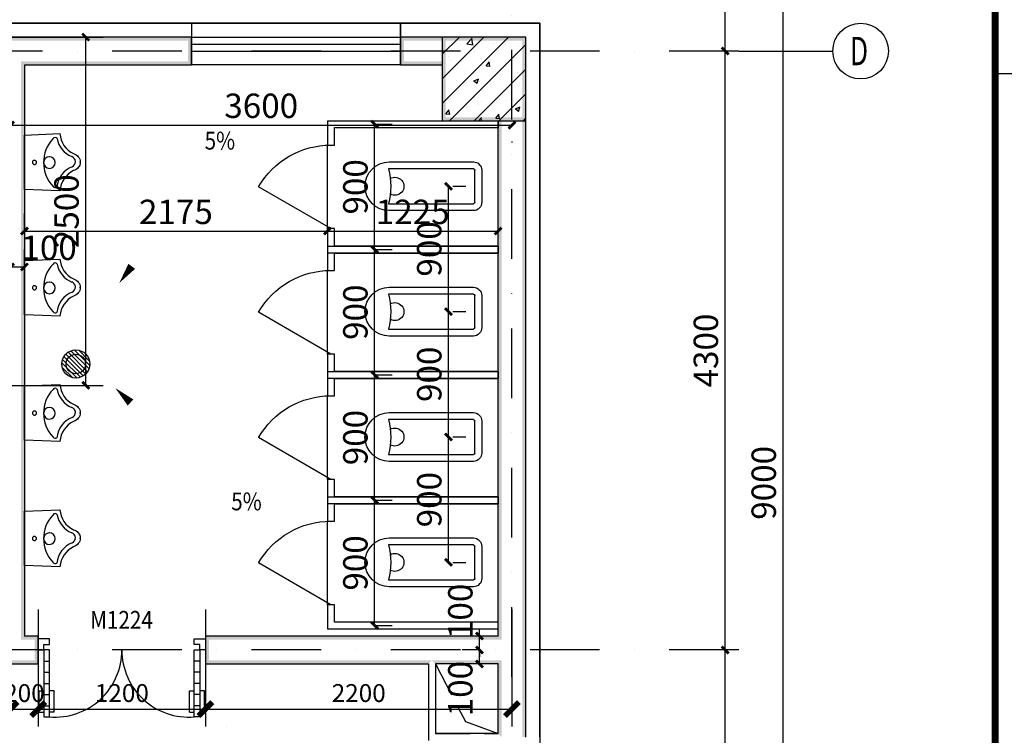
# Model space of a CAD drawing. Extents: x 6 to 7269309, y -5185261 to 7288.
# Drawn here: x 3135972 to 3143040, y -2625800 to -2620662 of the extents above; entities that cross this region are included whole.
import ezdxf
from ezdxf.enums import TextEntityAlignment as Align

# ---------------------------------------------------------------- set-up
doc = ezdxf.new("R2010")
doc.units = 0
doc.header["$LTSCALE"] = 1000
doc.linetypes.add('DASH', pattern=[0.35, 0.25, -0.1])
doc.linetypes.add('DASHDOT', pattern=[1, 0.5, -0.25, 0, -0.25])
for name, color, linetype in [('A-卫生间隔断', 6, 'Continuous'), ('A-坡度标注', 241, 'Continuous'), ('A-墙', 9, 'Continuous'), ('A-墙柱实体填充', 252, 'Continuous'), ('A-外墙保温', 6, 'Continuous'), ('A-尺寸标注', 63, 'Continuous'), ('A-文字', 3, 'Continuous'), ('A-柱', 9, 'Continuous'), ('A-轴圈文字', 7, 'Continuous'), ('A-轴网', 1, 'DASHDOT'), ('A-轴网轴圈', 3, 'Continuous'), ('A-门窗', 4, 'Continuous'), ('A-门窗编号', 7, 'Continuous'), ('AXIS_TEXT', 7, 'Continuous'), ('PUB_WALL', 9, 'Continuous'), ('TEXT', 7, 'Continuous'), ('TK', 7, 'Continuous'), ('图签', 7, 'Continuous'), ('洁具', 253, 'Continuous')]:
    doc.layers.add(name, color=color, linetype=linetype)
doc.layers.add('不打印层', color=8, linetype='Continuous', plot=False)
doc.styles.add('-宋体', font='txt', dxfattribs={"width": 0.75})
doc.styles.add('_TCH_DIM_T3', font='times.ttf')
doc.styles.add('COMPLEX', font='COMPLEX')
doc.styles.add('NewRoman', font='times.ttf', dxfattribs={"width": 0.85})
doc.styles.add('宋体', font='txt')
doc.styles.add('黑体_T3', font='simhei.ttf')
doc.dimstyles.new('_TCH_ARCH&&50', dxfattribs={"dimtxt": 175, "dimasz": 50, "dimexe": 125, "dimexo": 150, "dimgap": 50, "dimtad": 1, "dimdec": 0, "dimzin": 0, "dimdsep": 46, "dimtxsty": '黑体_T3', "dimblk": 'ARCHTICK', "dimcen": 0.09, "dimclrt": 7, "dimazin": 2, "dimtfac": 1, "dimtdec": 0, "dimtix": 1, "dimtmove": 2, "dimatfit": 3, "dimfxl": 0, "dimtolj": 1, "dimtzin": 0, "dimarcsym": 0})
doc.dimstyles.new('_TCH_ARCH2&&50', dxfattribs={"dimtxt": 128.019515, "dimasz": 100, "dimexe": 125, "dimexo": 0, "dimgap": 50, "dimtad": 1, "dimdec": 0, "dimzin": 0, "dimdsep": 46, "dimtxsty": '_TCH_DIM_T3', "dimblk": 'ARCHTICK', "dimcen": 0.09, "dimclrt": 7, "dimazin": 2, "dimtfac": 1, "dimtdec": 0, "dimtix": 1, "dimtmove": 2, "dimatfit": 3, "dimfxl": 0, "dimtolj": 1, "dimtzin": 0, "dimarcsym": 0})

# ---------------------------------------------------------------- blocks, each defined once
blk = doc.blocks.new('$plan$00002867')
at = {"layer": '洁具'}
for p, q in [((50, -115), (50, 115)), ((60, 125), (670, 125)), ((670, -125), (60, -125))]:
    blk.add_line(p, q, dxfattribs=at)
blk.add_lwpolyline([(663.8, 175), (60, 175, 0.414214), (0, 115), (0, -115, 0.414214), (60, -175), (663.8, -175, 1)], format="xyb", close=True, dxfattribs=at)
for centre, radius, start, end in [((60, 115), 10, 90, 180), ((1140.4, 0), 486.7, 165.11734, 194.88266), ((623.2, 0), 64.6, 58.69013, 301.30987), ((60, -115), 10, 180, 270)]:
    blk.add_arc(centre, radius, start, end, dxfattribs=at)
blk = doc.blocks.new('2')
for p, q in [((0, 0), (0, -50)), ((1225, 0), (0, 0)), ((1175, -50), (0, -50)), ((1175, -175), (1175, -50)), ((1225, 0), (1225, -175)), ((1225, -175), (1175, -175)), ((1225, -775), (1225, -175)), ((1200, -775), (1719.6, -475)), ((1175, -775), (1225, -775)), ((1175, -900), (1175, -775)), ((1225, -775), (1225, -950)), ((0, -950), (0, -900)), ((0, -900), (1175, -900)), ((0, -950), (1225, -950))]:
    blk.add_line(p, q)
blk.add_arc((1200, -775), 600, 30, 90)
blk.add_blockref('$plan$00002867', (116.9, -470.9))
blk = doc.blocks.new('$plan$00002814')
at = {"layer": '洁具'}
blk.add_line((13.4, -72), (13.4, -71.5), dxfattribs=at)
blk.add_lwpolyline([(-205, -255), (-195, 0), (195, 0), (205, -255, 0.277306), (61.8, -352.8, -0.770916), (-60.7, -352.8, 0.265124)], format="xyb", close=True, dxfattribs=at)
for centre, radius, start, end in [((-1.6, -72), 15, 1.77982, 0), ((-2.7, -387.6), 250.1, 46.64582, 133.35418), ((-2.7, -179.3), 41.7, 1.15512, 0), ((-158.5, -221.9), 22.7, 134.58574, 206.45735), ((161.6, -220.2), 16.2, 297.13892, 62.86108), ((-198.1, -410.3), 179.3, 22.29844, 83.80425), ((200.9, -405.7), 174, 100.56764, 157.70342), ((3.4, -327.3), 38.6, 202.77784, 341.36093)]:
    blk.add_arc(centre, radius, start, end, dxfattribs=at)
blk.add_point((0, -400), dxfattribs=at)
blk = doc.blocks.new('3_建筑施工图A1_0.25_lz')
at = {"layer": 'TK'}
blk.add_line((981.15, 514.28), (1041.15, 514.28), dxfattribs=at)
at = {"layer": 'TK', "const_width": 1}
blk.add_lwpolyline([(981.15, 10.15), (981.15, 584.15)], dxfattribs=at)
blk.add_lwpolyline([(981.15, 10.15), (981.15, 584.15)], dxfattribs=at)
at = {"layer": 'TK', "style": '-宋体', "width": 0.8, "flags": 3}
for tag, p in [('LZCO_NXFZ-W59-H30_T7', (1037.22, 378.82)), ('LZCO_NZLYQZ-W63-H29_T7', (1037.53, 339.04)), ('LZCO_NSJZZ-W75-H39_T7', (1038.29, 301.64)), ('LZCO_NZCSZ-W63-H29_T7', (1035.55, 247.44))]:
    blk.add_attdef(tag, text='', height=3, dxfattribs=at).set_placement(p, align=Align.TOP_RIGHT)
at = {"layer": 'TK', "style": '宋体'}
for tag, p in [('版本编号', (1022.15, 210.11)), ('设计阶段', (1022.15, 200.11)), ('建设单位', (1022.15, 102.65)), ('建设单位1', (1022.15, 98.83)), ('建设单位2', (1022, 95.63)), ('项目名称', (1022.15, 87.65)), ('项目名称1', (1022.15, 83.86)), ('项目名称2', (1022.15, 80.7)), ('子项名称', (1022.15, 72.65)), ('子项名称1', (1022.15, 69)), ('子项名称2', (1022.15, 65.85)), ('图名', (1022.15, 60.69)), ('图名1', (1022.15, 56.89)), ('图名2', (1022.15, 53.65)), ('图名3', (1022.15, 50.32)), ('档案编号', (1022.15, 34.13)), ('图纸编号', (1022.15, 24.13)), ('日期', (1022.15, 14.13))]:
    blk.add_attdef(tag, text='', height=2.5, dxfattribs=at).set_placement(p, align=Align.CENTER)
at = {"layer": 'TK', "style": '宋体', "flags": 3}
for tag, width, p in [('N制图_T5_H2', 0.7, (1008.15, 191.17)), ('N制图_T6_H8.5', 0.9, (1027.15, 191)), ('N设计_T5_H2', 0.7, (1008.15, 181.44)), ('N设计_T6_H8.5', 0.9, (1027.15, 181.27)), ('N专业负责_T5_H2', 0.7, (1008.15, 171.19)), ('N专业负责_T6_H8.5', 0.9, (1027.15, 171.02)), ('N校对_T5_H2', 0.7, (1008.15, 155.32)), ('N校对_T6_H8.5', 0.9, (1027.15, 155.15)), ('N审核_T5_H2', 0.7, (1008.15, 145.32)), ('N审核_T6_H8.5', 0.9, (1027.15, 145.15)), ('N审定_T5_H2', 0.7, (1008.15, 135.32)), ('N审定_T6_H8.5', 0.9, (1027.15, 135.15)), ('N设计项目负责人_T5_H2', 0.7, (1008.15, 123.15)), ('N设计项目负责人_T6_H8.5', 0.9, (1027.15, 122.98))]:
    blk.add_attdef(tag, text='', height=2, dxfattribs=dict(at, width=width)).set_placement(p, align=Align.MIDDLE)
at = {"layer": 'TK', "style": '宋体', "width": 0.8}
blk.add_attdef('工程编号', text='', height=2.5, dxfattribs=at).set_placement((1022.15, 44.13), align=Align.CENTER)
at = {"layer": 'TK', "style": '宋体', "flags": 3}
for tag, p in [('LZNEWFRAME', (994.51, 5.07)), ('LZFRAME', (1034.8, 5.42))]:
    blk.add_attdef(tag, text='', height=2.5, dxfattribs=at).set_placement(p, align=Align.MIDDLE)
at = {"layer": '不打印层', "style": '宋体', "width": 0.8, "flags": 1}
blk.add_attdef('图纸类型', text='', height=2.5, dxfattribs=at).set_placement((972.28, 11.79), align=Align.CENTER)
at = {"layer": '图签', "style": '宋体', "flags": 3}
blk.add_attdef('LZBARCODE_T1', text='', height=2.5, dxfattribs=at).set_placement((1040.36, 0.88), align=Align.BOTTOM_RIGHT)
blk = doc.blocks.new('_ArchTick')
at = {"color": 0, "linetype": 'ByBlock', "const_width": 0.4}
blk.add_lwpolyline([(-0.5, -0.5), (0.5, 0.5)], dxfattribs=at)
blk = doc.blocks.new('*D4701')
at = {"layer": 'A-尺寸标注', "color": 0, "lineweight": -2, "transparency": 16777216}
for p, q in [((3135905.8, -2622403.2), (3135905.8, -2622311.9)), ((3136005.8, -2622403.2), (3136005.8, -2622311.9)), ((3135905.8, -2622436.9), (3136005.8, -2622436.9))]:
    blk.add_line(p, q, dxfattribs=at)
at = {"layer": 'Defpoints', "color": 0, "transparency": 16777216}
for p in [(3136005.8, -2622436.9), (3135905.8, -2622553.2), (3136005.8, -2622553.2)]:
    blk.add_point(p, dxfattribs=at)
at = {"layer": 'A-尺寸标注', "color": 0, "lineweight": -2, "transparency": 16777216, "xscale": 50, "yscale": 50, "zscale": 50, "rotation": 180}
blk.add_blockref('_ArchTick', (3135905.8, -2622436.9), dxfattribs=at)
at = {"layer": 'A-尺寸标注', "color": 0, "lineweight": -2, "transparency": 16777216, "xscale": 50, "yscale": 50, "zscale": 50}
blk.add_blockref('_ArchTick', (3136005.8, -2622436.9), dxfattribs=at)
at = {"layer": 'A-尺寸标注', "color": 7, "transparency": 16777216, "insert": (3136183.1, -2622299.4), "char_height": 175, "attachment_point": 5, "style": '黑体_T3'}
blk.add_mtext('\\A1;100', dxfattribs=at)
blk = doc.blocks.new('*D4708')
at = {"layer": 'A-尺寸标注', "color": 0, "lineweight": -2, "transparency": 16777216}
for p, q in [((3139255.8, -2625187.1), (3139147.5, -2625187.1)), ((3139272.5, -2625287.1), (3139272.5, -2625187.1)), ((3139255.8, -2625287.1), (3139147.5, -2625287.1))]:
    blk.add_line(p, q, dxfattribs=at)
at = {"layer": 'Defpoints', "color": 0, "transparency": 16777216}
for p in [(3139272.5, -2625187.1), (3139405.8, -2625187.1), (3139405.8, -2625287.1)]:
    blk.add_point(p, dxfattribs=at)
at = {"layer": 'A-尺寸标注', "color": 0, "lineweight": -2, "transparency": 16777216, "xscale": 50, "yscale": 50, "zscale": 50}
for p, rotation in [((3139272.5, -2625187.1), 90), ((3139272.5, -2625287.1), 270)]:
    blk.add_blockref('_ArchTick', p, dxfattribs=dict(at, rotation=rotation))
at = {"layer": 'A-尺寸标注', "color": 7, "transparency": 16777216, "insert": (3139135, -2625464.4), "char_height": 175, "attachment_point": 5, "rotation": 90, "style": '黑体_T3'}
blk.add_mtext('\\A1;100', dxfattribs=at)
blk = doc.blocks.new('*D4709')
at = {"layer": 'A-尺寸标注', "color": 0, "lineweight": -2, "transparency": 16777216}
for p, q in [((3139272.5, -2625087.1), (3139272.5, -2625037.1)), ((3139255.8, -2625087.1), (3139147.5, -2625087.1)), ((3139272.5, -2625187.1), (3139272.5, -2625087.1)), ((3139255.8, -2625187.1), (3139147.5, -2625187.1)), ((3139272.5, -2625187.1), (3139272.5, -2625237.1))]:
    blk.add_line(p, q, dxfattribs=at)
at = {"layer": 'Defpoints', "color": 0, "transparency": 16777216}
for p in [(3139272.5, -2625087.1), (3139405.8, -2625087.1), (3139405.8, -2625187.1)]:
    blk.add_point(p, dxfattribs=at)
at = {"layer": 'A-尺寸标注', "color": 0, "lineweight": -2, "transparency": 16777216, "xscale": 50, "yscale": 50, "zscale": 50}
for p, rotation in [((3139272.5, -2625087.1), 270), ((3139272.5, -2625187.1), 90)]:
    blk.add_blockref('_ArchTick', p, dxfattribs=dict(at, rotation=rotation))
at = {"layer": 'A-尺寸标注', "color": 7, "transparency": 16777216, "insert": (3139135, -2624909.8), "char_height": 175, "attachment_point": 5, "rotation": 90, "style": '黑体_T3'}
blk.add_mtext('\\A1;100', dxfattribs=at)
blk = doc.blocks.new('*D4718')
at = {"layer": 'A-尺寸标注', "color": 0, "lineweight": -2, "transparency": 16777216}
for p, q in [((3134996.3, -2620787.1), (3136571.3, -2620787.1)), ((3136446.3, -2623287.1), (3136446.3, -2620787.1)), ((3134996.3, -2623287.1), (3136571.3, -2623287.1))]:
    blk.add_line(p, q, dxfattribs=at)
at = {"layer": 'Defpoints', "color": 0, "transparency": 16777216}
for p in [(3134846.3, -2620787.1), (3136446.3, -2620787.1), (3134846.3, -2623287.1)]:
    blk.add_point(p, dxfattribs=at)
at = {"layer": 'A-尺寸标注', "color": 0, "lineweight": -2, "transparency": 16777216, "xscale": 50, "yscale": 50, "zscale": 50}
for p, rotation in [((3136446.3, -2620787.1), 90), ((3136446.3, -2623287.1), 270)]:
    blk.add_blockref('_ArchTick', p, dxfattribs=dict(at, rotation=rotation))
at = {"layer": 'A-尺寸标注', "color": 7, "transparency": 16777216, "insert": (3136307.8, -2622037.1), "char_height": 175, "attachment_point": 5, "rotation": 90, "style": '黑体_T3'}
blk.add_mtext('\\A1;2500', dxfattribs=at)
blk = doc.blocks.new('*D4857')
at = {"layer": 'A-尺寸标注', "color": 0, "lineweight": -2, "transparency": 16777216}
for p, q in [((3138180.8, -2622187.1), (3138180.8, -2622054.2)), ((3139405.8, -2622187.1), (3139405.8, -2622054.2)), ((3138180.8, -2622179.2), (3139405.8, -2622179.2))]:
    blk.add_line(p, q, dxfattribs=at)
at = {"layer": 'Defpoints', "color": 0, "transparency": 16777216}
for p in [(3139405.8, -2622179.2), (3138180.8, -2622337.1), (3139405.8, -2622337.1)]:
    blk.add_point(p, dxfattribs=at)
at = {"layer": 'A-尺寸标注', "color": 0, "lineweight": -2, "transparency": 16777216, "xscale": 50, "yscale": 50, "zscale": 50, "rotation": 180}
blk.add_blockref('_ArchTick', (3138180.8, -2622179.2), dxfattribs=at)
at = {"layer": 'A-尺寸标注', "color": 0, "lineweight": -2, "transparency": 16777216, "xscale": 50, "yscale": 50, "zscale": 50}
blk.add_blockref('_ArchTick', (3139405.8, -2622179.2), dxfattribs=at)
at = {"layer": 'A-尺寸标注', "color": 7, "transparency": 16777216, "insert": (3138793.3, -2622041.7), "char_height": 175, "attachment_point": 5, "style": '黑体_T3'}
blk.add_mtext('\\A1;1225', dxfattribs=at)
blk = doc.blocks.new('*D4858')
at = {"layer": 'A-尺寸标注', "color": 0, "lineweight": -2, "transparency": 16777216}
for p, q in [((3136005.8, -2622187.1), (3136005.8, -2622054.2)), ((3138180.8, -2622187.1), (3138180.8, -2622054.2)), ((3136005.8, -2622179.2), (3138180.8, -2622179.2))]:
    blk.add_line(p, q, dxfattribs=at)
at = {"layer": 'Defpoints', "color": 0, "transparency": 16777216}
for p in [(3138180.8, -2622179.2), (3136005.8, -2622337.1), (3138180.8, -2622337.1)]:
    blk.add_point(p, dxfattribs=at)
at = {"layer": 'A-尺寸标注', "color": 0, "lineweight": -2, "transparency": 16777216, "xscale": 50, "yscale": 50, "zscale": 50, "rotation": 180}
blk.add_blockref('_ArchTick', (3136005.8, -2622179.2), dxfattribs=at)
at = {"layer": 'A-尺寸标注', "color": 0, "lineweight": -2, "transparency": 16777216, "xscale": 50, "yscale": 50, "zscale": 50}
blk.add_blockref('_ArchTick', (3138180.8, -2622179.2), dxfattribs=at)
at = {"layer": 'A-尺寸标注', "color": 7, "transparency": 16777216, "insert": (3137093.3, -2622041.7), "char_height": 175, "attachment_point": 5, "style": '黑体_T3'}
blk.add_mtext('\\A1;2175', dxfattribs=at)
blk = doc.blocks.new('*D4859')
at = {"layer": 'A-尺寸标注', "color": 0, "lineweight": -2, "transparency": 16777216}
for p, q in [((3139050.6, -2624557.9), (3139050.6, -2623657.9)), ((3139080.2, -2623657.9), (3139175.6, -2623657.9)), ((3139080.2, -2624557.9), (3139175.6, -2624557.9))]:
    blk.add_line(p, q, dxfattribs=at)
at = {"layer": 'Defpoints', "color": 0, "transparency": 16777216}
for p in [(3138930.2, -2623657.9), (3139050.6, -2623657.9), (3138930.2, -2624557.9)]:
    blk.add_point(p, dxfattribs=at)
at = {"layer": 'A-尺寸标注', "color": 0, "lineweight": -2, "transparency": 16777216, "xscale": 50, "yscale": 50, "zscale": 50}
for p, rotation in [((3139050.6, -2623657.9), 90), ((3139050.6, -2624557.9), 270)]:
    blk.add_blockref('_ArchTick', p, dxfattribs=dict(at, rotation=rotation))
at = {"layer": 'A-尺寸标注', "color": 7, "transparency": 16777216, "insert": (3138912.1, -2624107.9), "char_height": 175, "attachment_point": 5, "rotation": 90, "style": '黑体_T3'}
blk.add_mtext('\\A1;900', dxfattribs=at)
blk = doc.blocks.new('*D4860')
at = {"layer": 'A-尺寸标注', "color": 0, "lineweight": -2, "transparency": 16777216}
for p, q in [((3139050.6, -2623657.9), (3139050.6, -2622757.9)), ((3139080.2, -2622757.9), (3139175.6, -2622757.9)), ((3139080.2, -2623657.9), (3139175.6, -2623657.9))]:
    blk.add_line(p, q, dxfattribs=at)
at = {"layer": 'Defpoints', "color": 0, "transparency": 16777216}
for p in [(3138930.2, -2622757.9), (3139050.6, -2622757.9), (3138930.2, -2623657.9)]:
    blk.add_point(p, dxfattribs=at)
at = {"layer": 'A-尺寸标注', "color": 0, "lineweight": -2, "transparency": 16777216, "xscale": 50, "yscale": 50, "zscale": 50}
for p, rotation in [((3139050.6, -2622757.9), 90), ((3139050.6, -2623657.9), 270)]:
    blk.add_blockref('_ArchTick', p, dxfattribs=dict(at, rotation=rotation))
at = {"layer": 'A-尺寸标注', "color": 7, "transparency": 16777216, "insert": (3138912.1, -2623207.9), "char_height": 175, "attachment_point": 5, "rotation": 90, "style": '黑体_T3'}
blk.add_mtext('\\A1;900', dxfattribs=at)
blk = doc.blocks.new('*D4861')
at = {"layer": 'A-尺寸标注', "color": 0, "lineweight": -2, "transparency": 16777216}
for p, q in [((3139050.6, -2622757.9), (3139050.6, -2621857.9)), ((3139080.2, -2621857.9), (3139175.6, -2621857.9)), ((3139080.2, -2622757.9), (3139175.6, -2622757.9))]:
    blk.add_line(p, q, dxfattribs=at)
at = {"layer": 'Defpoints', "color": 0, "transparency": 16777216}
for p in [(3138930.2, -2621857.9), (3139050.6, -2621857.9), (3138930.2, -2622757.9)]:
    blk.add_point(p, dxfattribs=at)
at = {"layer": 'A-尺寸标注', "color": 0, "lineweight": -2, "transparency": 16777216, "xscale": 50, "yscale": 50, "zscale": 50}
for p, rotation in [((3139050.6, -2621857.9), 90), ((3139050.6, -2622757.9), 270)]:
    blk.add_blockref('_ArchTick', p, dxfattribs=dict(at, rotation=rotation))
at = {"layer": 'A-尺寸标注', "color": 7, "transparency": 16777216, "insert": (3138912.1, -2622307.9), "char_height": 175, "attachment_point": 5, "rotation": 90, "style": '黑体_T3'}
blk.add_mtext('\\A1;900', dxfattribs=at)
blk = doc.blocks.new('*D4862')
at = {"layer": 'A-尺寸标注', "color": 0, "lineweight": -2, "transparency": 16777216}
for p, q in [((3138520.1, -2622312.1), (3138520.1, -2621412.1)), ((3138530.8, -2621412.1), (3138645.1, -2621412.1)), ((3138530.8, -2622312.1), (3138645.1, -2622312.1))]:
    blk.add_line(p, q, dxfattribs=at)
at = {"layer": 'Defpoints', "color": 0, "transparency": 16777216}
for p in [(3138380.8, -2621412.1), (3138520.1, -2621412.1), (3138380.8, -2622312.1)]:
    blk.add_point(p, dxfattribs=at)
at = {"layer": 'A-尺寸标注', "color": 0, "lineweight": -2, "transparency": 16777216, "xscale": 50, "yscale": 50, "zscale": 50}
for p, rotation in [((3138520.1, -2621412.1), 90), ((3138520.1, -2622312.1), 270)]:
    blk.add_blockref('_ArchTick', p, dxfattribs=dict(at, rotation=rotation))
at = {"layer": 'A-尺寸标注', "color": 7, "transparency": 16777216, "insert": (3138381.6, -2621862.1), "char_height": 175, "attachment_point": 5, "rotation": 90, "style": '黑体_T3'}
blk.add_mtext('\\A1;900', dxfattribs=at)
blk = doc.blocks.new('*D4863')
at = {"layer": 'A-尺寸标注', "color": 0, "lineweight": -2, "transparency": 16777216}
for p, q in [((3138520.1, -2623212.1), (3138520.1, -2622312.1)), ((3138530.8, -2622312.1), (3138645.1, -2622312.1)), ((3138530.8, -2623212.1), (3138645.1, -2623212.1))]:
    blk.add_line(p, q, dxfattribs=at)
at = {"layer": 'Defpoints', "color": 0, "transparency": 16777216}
for p in [(3138380.8, -2622312.1), (3138520.1, -2622312.1), (3138380.8, -2623212.1)]:
    blk.add_point(p, dxfattribs=at)
at = {"layer": 'A-尺寸标注', "color": 0, "lineweight": -2, "transparency": 16777216, "xscale": 50, "yscale": 50, "zscale": 50}
for p, rotation in [((3138520.1, -2622312.1), 90), ((3138520.1, -2623212.1), 270)]:
    blk.add_blockref('_ArchTick', p, dxfattribs=dict(at, rotation=rotation))
at = {"layer": 'A-尺寸标注', "color": 7, "transparency": 16777216, "insert": (3138381.6, -2622762.1), "char_height": 175, "attachment_point": 5, "rotation": 90, "style": '黑体_T3'}
blk.add_mtext('\\A1;900', dxfattribs=at)
blk = doc.blocks.new('*D4864')
at = {"layer": 'A-尺寸标注', "color": 0, "lineweight": -2, "transparency": 16777216}
for p, q in [((3138520.1, -2624112.1), (3138520.1, -2623212.1)), ((3138530.8, -2623212.1), (3138645.1, -2623212.1)), ((3138530.8, -2624112.1), (3138645.1, -2624112.1))]:
    blk.add_line(p, q, dxfattribs=at)
at = {"layer": 'Defpoints', "color": 0, "transparency": 16777216}
for p in [(3138380.8, -2623212.1), (3138520.1, -2623212.1), (3138380.8, -2624112.1)]:
    blk.add_point(p, dxfattribs=at)
at = {"layer": 'A-尺寸标注', "color": 0, "lineweight": -2, "transparency": 16777216, "xscale": 50, "yscale": 50, "zscale": 50}
for p, rotation in [((3138520.1, -2623212.1), 90), ((3138520.1, -2624112.1), 270)]:
    blk.add_blockref('_ArchTick', p, dxfattribs=dict(at, rotation=rotation))
at = {"layer": 'A-尺寸标注', "color": 7, "transparency": 16777216, "insert": (3138381.6, -2623662.1), "char_height": 175, "attachment_point": 5, "rotation": 90, "style": '黑体_T3'}
blk.add_mtext('\\A1;900', dxfattribs=at)
blk = doc.blocks.new('*D4865')
at = {"layer": 'A-尺寸标注', "color": 0, "lineweight": -2, "transparency": 16777216}
for p, q in [((3138520.1, -2625012.1), (3138520.1, -2624112.1)), ((3138530.8, -2624112.1), (3138645.1, -2624112.1)), ((3138530.8, -2625012.1), (3138645.1, -2625012.1))]:
    blk.add_line(p, q, dxfattribs=at)
at = {"layer": 'Defpoints', "color": 0, "transparency": 16777216}
for p in [(3138380.8, -2624112.1), (3138520.1, -2624112.1), (3138380.8, -2625012.1)]:
    blk.add_point(p, dxfattribs=at)
at = {"layer": 'A-尺寸标注', "color": 0, "lineweight": -2, "transparency": 16777216, "xscale": 50, "yscale": 50, "zscale": 50}
for p, rotation in [((3138520.1, -2624112.1), 90), ((3138520.1, -2625012.1), 270)]:
    blk.add_blockref('_ArchTick', p, dxfattribs=dict(at, rotation=rotation))
at = {"layer": 'A-尺寸标注', "color": 7, "transparency": 16777216, "insert": (3138381.6, -2624562.1), "char_height": 175, "attachment_point": 5, "rotation": 90, "style": '黑体_T3'}
blk.add_mtext('\\A1;900', dxfattribs=at)
blk = doc.blocks.new('*D4876')
at = {"layer": 'A-尺寸标注', "color": 0, "lineweight": -2, "transparency": 16777216}
for p, q in [((3137305.4, -2624896.8), (3137305.4, -2625736.3)), ((3139505.8, -2624896.8), (3139505.8, -2625736.3)), ((3137305.4, -2625611.3), (3139505.8, -2625611.3))]:
    blk.add_line(p, q, dxfattribs=at)
at = {"layer": 'Defpoints', "color": 0, "transparency": 16777216}
for p in [(3137305.4, -2624896.8), (3139505.8, -2624896.8), (3139505.8, -2625611.3)]:
    blk.add_point(p, dxfattribs=at)
at = {"layer": 'A-尺寸标注', "color": 0, "lineweight": -2, "transparency": 16777216, "xscale": 100, "yscale": 100, "zscale": 100, "rotation": 180}
blk.add_blockref('_ArchTick', (3137305.4, -2625611.3), dxfattribs=at)
at = {"layer": 'A-尺寸标注', "color": 0, "lineweight": -2, "transparency": 16777216, "xscale": 100, "yscale": 100, "zscale": 100}
blk.add_blockref('_ArchTick', (3139505.8, -2625611.3), dxfattribs=at)
at = {"layer": 'A-尺寸标注', "color": 7, "transparency": 16777216, "insert": (3138405.6, -2625496.2), "char_height": 128.02, "attachment_point": 5, "style": '_TCH_DIM_T3'}
blk.add_mtext('\\A1;2200', dxfattribs=at)
blk = doc.blocks.new('*D4877')
at = {"layer": 'A-尺寸标注', "color": 0, "lineweight": -2, "transparency": 16777216}
for p, q in [((3136105.4, -2624896.8), (3136105.4, -2625736.3)), ((3137305.4, -2624896.8), (3137305.4, -2625736.3)), ((3136105.4, -2625611.3), (3137305.4, -2625611.3))]:
    blk.add_line(p, q, dxfattribs=at)
at = {"layer": 'Defpoints', "color": 0, "transparency": 16777216}
for p in [(3136105.4, -2624896.8), (3137305.4, -2624896.8), (3137305.4, -2625611.3)]:
    blk.add_point(p, dxfattribs=at)
at = {"layer": 'A-尺寸标注', "color": 0, "lineweight": -2, "transparency": 16777216, "xscale": 100, "yscale": 100, "zscale": 100, "rotation": 180}
blk.add_blockref('_ArchTick', (3136105.4, -2625611.3), dxfattribs=at)
at = {"layer": 'A-尺寸标注', "color": 0, "lineweight": -2, "transparency": 16777216, "xscale": 100, "yscale": 100, "zscale": 100}
blk.add_blockref('_ArchTick', (3137305.4, -2625611.3), dxfattribs=at)
at = {"layer": 'A-尺寸标注', "color": 7, "transparency": 16777216, "insert": (3136705.4, -2625496.2), "char_height": 128.02, "attachment_point": 5, "style": '_TCH_DIM_T3'}
blk.add_mtext('\\A1;1200', dxfattribs=at)
blk = doc.blocks.new('*D4878')
at = {"layer": 'A-尺寸标注', "color": 0, "lineweight": -2, "transparency": 16777216}
for p, q in [((3135905.8, -2624896.8), (3135905.8, -2625736.3)), ((3136105.4, -2624896.8), (3136105.4, -2625736.3)), ((3135905.8, -2625611.3), (3135805.8, -2625611.3)), ((3135905.8, -2625611.3), (3136105.4, -2625611.3)), ((3136105.4, -2625611.3), (3136205.4, -2625611.3))]:
    blk.add_line(p, q, dxfattribs=at)
at = {"layer": 'Defpoints', "color": 0, "transparency": 16777216}
for p in [(3135905.8, -2624896.8), (3136105.4, -2624896.8), (3136105.4, -2625611.3)]:
    blk.add_point(p, dxfattribs=at)
at = {"layer": 'A-尺寸标注', "color": 0, "lineweight": -2, "transparency": 16777216, "xscale": 100, "yscale": 100, "zscale": 100}
blk.add_blockref('_ArchTick', (3135905.8, -2625611.3), dxfattribs=at)
at = {"layer": 'A-尺寸标注', "color": 0, "lineweight": -2, "transparency": 16777216, "xscale": 100, "yscale": 100, "zscale": 100, "rotation": 180}
blk.add_blockref('_ArchTick', (3136105.4, -2625611.3), dxfattribs=at)
at = {"layer": 'A-尺寸标注', "color": 7, "transparency": 16777216, "insert": (3136005.6, -2625496.2), "char_height": 128.02, "attachment_point": 5, "style": '_TCH_DIM_T3'}
blk.add_mtext('\\A1;200', dxfattribs=at)
blk = doc.blocks.new('*D4911')
at = {"layer": 'A-尺寸标注', "color": 0, "lineweight": -2, "transparency": 16777216}
for p, q in [((3140985.4, -2625187.1), (3140911, -2625187.1)), ((3141036, -2628487.1), (3141036, -2625187.1)), ((3140985.4, -2628487.1), (3140911, -2628487.1))]:
    blk.add_line(p, q, dxfattribs=at)
at = {"layer": 'Defpoints', "color": 0, "transparency": 16777216}
for p in [(3141036, -2625187.1), (3141135.4, -2625187.1), (3141135.4, -2628487.1)]:
    blk.add_point(p, dxfattribs=at)
at = {"layer": 'A-尺寸标注', "color": 0, "lineweight": -2, "transparency": 16777216, "xscale": 50, "yscale": 50, "zscale": 50}
for p, rotation in [((3141036, -2625187.1), 90), ((3141036, -2628487.1), 270)]:
    blk.add_blockref('_ArchTick', p, dxfattribs=dict(at, rotation=rotation))
at = {"layer": 'A-尺寸标注', "color": 7, "transparency": 16777216, "insert": (3140897.5, -2626837.1), "char_height": 175, "attachment_point": 5, "rotation": 90, "style": '黑体_T3'}
blk.add_mtext('\\A1;3300', dxfattribs=at)
blk = doc.blocks.new('*D4912')
at = {"layer": 'A-尺寸标注', "color": 0, "lineweight": -2, "transparency": 16777216}
for p, q in [((3140985.4, -2620887.1), (3140911, -2620887.1)), ((3141036, -2625187.1), (3141036, -2620887.1)), ((3140985.4, -2625187.1), (3140911, -2625187.1))]:
    blk.add_line(p, q, dxfattribs=at)
at = {"layer": 'Defpoints', "color": 0, "transparency": 16777216}
for p in [(3141036, -2620887.1), (3141135.4, -2620887.1), (3141135.4, -2625187.1)]:
    blk.add_point(p, dxfattribs=at)
at = {"layer": 'A-尺寸标注', "color": 0, "lineweight": -2, "transparency": 16777216, "xscale": 50, "yscale": 50, "zscale": 50}
for p, rotation in [((3141036, -2620887.1), 90), ((3141036, -2625187.1), 270)]:
    blk.add_blockref('_ArchTick', p, dxfattribs=dict(at, rotation=rotation))
at = {"layer": 'A-尺寸标注', "color": 7, "transparency": 16777216, "insert": (3140897.5, -2623037.1), "char_height": 175, "attachment_point": 5, "rotation": 90, "style": '黑体_T3'}
blk.add_mtext('\\A1;4300', dxfattribs=at)
blk = doc.blocks.new('*D4913')
at = {"layer": 'A-尺寸标注', "color": 0, "lineweight": -2, "transparency": 16777216}
for p, q in [((3140985.4, -2619487.1), (3140911, -2619487.1)), ((3141036, -2620887.1), (3141036, -2619487.1)), ((3140985.4, -2620887.1), (3140911, -2620887.1))]:
    blk.add_line(p, q, dxfattribs=at)
at = {"layer": 'Defpoints', "color": 0, "transparency": 16777216}
for p in [(3141036, -2619487.1), (3141135.4, -2619487.1), (3141135.4, -2620887.1)]:
    blk.add_point(p, dxfattribs=at)
at = {"layer": 'A-尺寸标注', "color": 0, "lineweight": -2, "transparency": 16777216, "xscale": 50, "yscale": 50, "zscale": 50}
for p, rotation in [((3141036, -2619487.1), 90), ((3141036, -2620887.1), 270)]:
    blk.add_blockref('_ArchTick', p, dxfattribs=dict(at, rotation=rotation))
at = {"layer": 'A-尺寸标注', "color": 7, "transparency": 16777216, "insert": (3140897.5, -2620187.1), "char_height": 175, "attachment_point": 5, "rotation": 90, "style": '黑体_T3'}
blk.add_mtext('\\A1;1400', dxfattribs=at)
blk = doc.blocks.new('*D4914')
at = {"layer": 'A-尺寸标注', "color": 0, "lineweight": -2, "transparency": 16777216}
for p, q in [((3141322.2, -2619487.1), (3141326.6, -2619487.1)), ((3141451.6, -2628487.1), (3141451.6, -2619487.1)), ((3141322.2, -2628487.1), (3141326.6, -2628487.1))]:
    blk.add_line(p, q, dxfattribs=at)
at = {"layer": 'Defpoints', "color": 0, "transparency": 16777216}
for p in [(3141451.6, -2619487.1), (3141472.2, -2619487.1), (3141472.2, -2628487.1)]:
    blk.add_point(p, dxfattribs=at)
at = {"layer": 'A-尺寸标注', "color": 0, "lineweight": -2, "transparency": 16777216, "xscale": 50, "yscale": 50, "zscale": 50}
for p, rotation in [((3141451.6, -2619487.1), 90), ((3141451.6, -2628487.1), 270)]:
    blk.add_blockref('_ArchTick', p, dxfattribs=dict(at, rotation=rotation))
at = {"layer": 'A-尺寸标注', "color": 7, "transparency": 16777216, "insert": (3141313.1, -2623987.1), "char_height": 175, "attachment_point": 5, "rotation": 90, "style": '黑体_T3'}
blk.add_mtext('\\A1;9000', dxfattribs=at)
blk = doc.blocks.new('*D4931')
at = {"layer": 'A-尺寸标注', "color": 0, "lineweight": -2, "transparency": 16777216}
for p, q in [((3135905.8, -2621418.5), (3139505.8, -2621418.5)), ((3135905.8, -2621537.1), (3135905.8, -2621543.5)), ((3139505.8, -2621537.1), (3139505.8, -2621543.5))]:
    blk.add_line(p, q, dxfattribs=at)
at = {"layer": 'Defpoints', "color": 0, "transparency": 16777216}
for p in [(3135905.8, -2621387.1), (3139505.8, -2621387.1), (3139505.8, -2621418.5)]:
    blk.add_point(p, dxfattribs=at)
at = {"layer": 'A-尺寸标注', "color": 0, "lineweight": -2, "transparency": 16777216, "xscale": 50, "yscale": 50, "zscale": 50, "rotation": 180}
blk.add_blockref('_ArchTick', (3135905.8, -2621418.5), dxfattribs=at)
at = {"layer": 'A-尺寸标注', "color": 0, "lineweight": -2, "transparency": 16777216, "xscale": 50, "yscale": 50, "zscale": 50}
blk.add_blockref('_ArchTick', (3139505.8, -2621418.5), dxfattribs=at)
at = {"layer": 'A-尺寸标注', "color": 7, "transparency": 16777216, "insert": (3137705.8, -2621280), "char_height": 175, "attachment_point": 5, "style": '黑体_T3'}
blk.add_mtext('\\A1;3600', dxfattribs=at)
blk = doc.blocks.new('_AXISO')
blk.add_circle((0, 0), 0.5)
at = {"layer": 'AXIS_TEXT', "style": 'COMPLEX', "width": 1.041667}
blk.add_attdef('A', text='', height=0.56, dxfattribs=at).set_placement((-0.25, -0.28), (0.25, -0.28), align=Align.FIT)

msp = doc.modelspace()

# ---------------------------------------------------------------- hatches: boundary and pattern name
at = {"layer": 'A-墙柱实体填充'}
h = msp.add_hatch(dxfattribs=at)
h.set_pattern_fill('钢筋混凝土', color=256, scale=50, style=0)
h.set_pattern_definition([(45, (0, 0), (-88.3883476, 88.3883476), []), (50, (0, 0), (358.630091, -31.376067), [37.5, -412.5]), (355, (0, 0), (-69.375667, 376.096067), [30, -330]), (100.4514, (29.9, -2.6), (289.25469, 344.71977), [31.870095, -350.571056]), (46.1842, (0, 100), (533.620524, -82.759507), [56.25, -618.75]), (96.6356, (44.47, 93.1), (467.33135, 487.058935), [47.805144, -525.8565]), (351.1842, (0, 100), (467.33097, 487.0593), [45, -495]), (21, (50, 75), (298.453526, -201.309445), [37.5, -412.5]), (326, (50, 75), (121.657666, 362.575023), [30, -330]), (71.4514, (74.87, 58.22), (420.111314, 161.265248), [31.870095, -350.571056]), (37.5, (0, 0), (6.0799277, 166.446927), [0, -326, 0, -335, 0, -331.25]), (7.5, (0, 0), (131.534769, 197.205856), [0, -191, 0, -318.5, 0, -126.25]), (327.5, (-111.5, 0), (266.911218, -11.277436), [0, -125, 0, -390, 0, -517.5]), (317.5, (-161.5, 0), (291.593085, 50.052491), [0, -162.5, 0, -259, 0, -367.5])])
h.paths.add_polyline_path([(3139605.8, -2621387.1), (3139605.8, -2620787.1), (3139005.8, -2620787.1), (3139005.8, -2621387.1)])
at = {"layer": 'A-柱'}
for points in [[(3139605.8, -2620787.1), (3139005.8, -2620787.1), (3139030.8, -2620812.1), (3139580.8, -2620812.1)], [(3139005.8, -2620787.1), (3139005.8, -2621387.1), (3139030.8, -2621362.1), (3139030.8, -2620812.1)], [(3139605.8, -2621387.1), (3139605.8, -2620787.1), (3139580.8, -2620812.1), (3139580.8, -2621362.1)], [(3139005.8, -2621387.1), (3139605.8, -2621387.1), (3139580.8, -2621362.1), (3139030.8, -2621362.1)]]:
    msp.add_hatch(color=256, dxfattribs=at).paths.add_polyline_path(points)
at = {"layer": 'PUB_WALL'}
for points in [[(3137205.8, -2620787.1), (3135905.8, -2620787.1), (3135905.8, -2620812.1), (3137180.8, -2620812.1)], [(3137205.8, -2620987.1), (3137205.8, -2620787.1), (3137180.8, -2620812.1), (3137180.8, -2620962.1)], [(3139005.8, -2620812.1), (3139005.8, -2620787.1), (3138705.8, -2620787.1), (3138730.8, -2620812.1)], [(3138705.8, -2620787.1), (3138705.8, -2620987.1), (3138730.8, -2620962.1), (3138730.8, -2620812.1)], [(3136005.8, -2620987.1), (3137205.8, -2620987.1), (3137180.8, -2620962.1), (3135980.8, -2620962.1)], [(3136005.8, -2620987.1), (3135980.8, -2620962.1), (3135980.8, -2623387.1), (3136005.8, -2623387.1)], [(3139005.8, -2620987.1), (3139005.8, -2620962.1), (3138730.8, -2620962.1), (3138705.8, -2620987.1)], [(3139430.8, -2621387.1), (3139405.8, -2621387.1), (3139405.8, -2625087.1), (3139430.8, -2625112.1)], [(3139605.8, -2621387.1), (3139580.8, -2621387.1), (3139580.8, -2625187.1), (3139605.8, -2625187.1)], [(3136005.8, -2623387.1), (3135980.8, -2623387.1), (3135980.8, -2625112.1), (3136005.8, -2625087.1)], [(3136105.4, -2625087.1), (3136005.8, -2625087.1), (3135980.8, -2625112.1), (3136080.4, -2625112.1)], [(3136105.4, -2625287.1), (3136105.4, -2625087.1), (3136080.4, -2625112.1), (3136080.4, -2625262.1)], [(3138930.8, -2625087.1), (3137305.4, -2625087.1), (3137330.4, -2625112.1), (3138930.8, -2625112.1)], [(3137305.4, -2625087.1), (3137305.4, -2625287.1), (3137330.4, -2625262.1), (3137330.4, -2625112.1)], [(3139405.8, -2625087.1), (3138930.8, -2625087.1), (3138930.8, -2625112.1), (3139430.8, -2625112.1)], [(3139605.8, -2625812.1), (3139605.8, -2625187.1), (3139580.8, -2625187.1), (3139580.8, -2625812.1)], [(3135905.8, -2625287.1), (3136105.4, -2625287.1), (3136080.4, -2625262.1), (3135905.8, -2625262.1)], [(3137305.4, -2625287.1), (3138905.8, -2625287.1), (3138930.8, -2625262.1), (3137330.4, -2625262.1)], [(3139405.8, -2625287.1), (3139430.8, -2625262.1), (3138930.8, -2625262.1), (3138955.8, -2625287.1)], [(3139405.8, -2625787.1), (3139430.8, -2625812.1), (3139430.8, -2625262.1), (3139405.8, -2625287.1)]]:
    msp.add_hatch(color=256, dxfattribs=at).paths.add_polyline_path(points)
at = {"layer": 'TEXT'}
h = msp.add_hatch(dxfattribs=at)
h.set_pattern_fill('ANSI31', color=153, scale=13.478261, style=0)
h.set_pattern_definition([(315, (-1371855.846, -2464595.21), (-15.12977933, -15.12977933), [])])
h.paths.add_polyline_path([(3136273.7, -2623133.8, 1), (3136475.9, -2623133.8, 1)])

# ---------------------------------------------------------------- linework, layer by layer
at = {"layer": 'A-卫生间隔断'}
for p, q in [((3138905.8, -2625287.1), (3138905.8, -2625837.1)), ((3138955.8, -2625287.1), (3138955.8, -2625787.1)), ((3139405.8, -2625787.1), (3138955.8, -2625787.1))]:
    msp.add_line(p, q, dxfattribs=at)
at = {"layer": 'A-坡度标注'}
for points in [[(3137368.5, -2621636.4, 0, 0, 0), (3136686.6, -2622552.9, 0, 60, 0), (3136776.1, -2622432.6, 0, 0, 0)], [(3137452.2, -2624060.8, 0, 0, 0), (3136658.7, -2623306.9, 0, 60, 0), (3136767.4, -2623410.2, 0, 0, 0)]]:
    msp.add_lwpolyline(points, format="xyseb", dxfattribs=at)
at = {"layer": 'A-墙'}
for p, q in [((3137205.8, -2620787.1), (3135905.8, -2620787.1)), ((3137205.8, -2620987.1), (3137205.8, -2620787.1)), ((3139005.8, -2620787.1), (3138705.8, -2620787.1)), ((3138705.8, -2620787.1), (3138705.8, -2620987.1)), ((3136005.8, -2620987.1), (3137205.8, -2620987.1)), ((3136005.8, -2620987.1), (3136005.8, -2623387.1)), ((3138705.8, -2620987.1), (3139005.8, -2620987.1)), ((3139405.8, -2625087.1), (3139405.8, -2621387.1)), ((3139605.8, -2625187.1), (3139605.8, -2621387.1)), ((3136005.8, -2623387.1), (3136005.8, -2625087.1)), ((3136105.4, -2625087.1), (3136005.8, -2625087.1)), ((3136105.4, -2625287.1), (3136105.4, -2625087.1)), ((3138930.8, -2625087.1), (3137305.4, -2625087.1)), ((3137305.4, -2625087.1), (3137305.4, -2625287.1)), ((3139405.8, -2625087.1), (3138930.8, -2625087.1)), ((3139605.8, -2625812.1), (3139605.8, -2625187.1)), ((3135905.8, -2625287.1), (3136105.4, -2625287.1)), ((3137305.4, -2625287.1), (3138905.8, -2625287.1)), ((3139405.8, -2625287.1), (3138955.8, -2625287.1)), ((3139405.8, -2625787.1), (3139405.8, -2625287.1))]:
    msp.add_line(p, q, dxfattribs=at)
at = {"layer": 'A-外墙保温'}
for p, q in [((3137205.8, -2620687.1), (3135905.8, -2620687.1)), ((3137205.8, -2620687.1), (3137205.8, -2620787.1)), ((3138705.8, -2620687.1), (3138705.8, -2620787.1)), ((3139705.8, -2620687.1), (3138705.8, -2620687.1)), ((3139705.8, -2625187.1), (3139705.8, -2620687.1)), ((3139705.8, -2625812.1), (3139705.8, -2625187.1))]:
    msp.add_line(p, q, dxfattribs=at)
at = {"layer": 'A-柱'}
for p, q in [((3139605.8, -2620787.1), (3139005.8, -2620787.1)), ((3139005.8, -2620787.1), (3139005.8, -2621387.1)), ((3139605.8, -2621387.1), (3139605.8, -2620787.1)), ((3139005.8, -2621387.1), (3139605.8, -2621387.1))]:
    msp.add_line(p, q, dxfattribs=at)
at = {"layer": 'A-轴网'}
for p, q in [((3139505.8, -2629379.6), (3139505.8, -2619007)), ((3141135.4, -2620887.1), (3125679.6, -2620887.1)), ((3141135.4, -2625187.1), (3126305.8, -2625187.1)), ((3137455.3, -2629487.1), (3137455.3, -2625687.1))]:
    msp.add_line(p, q, dxfattribs=at)
at = {"layer": 'A-轴网轴圈'}
msp.add_line((3141135.4, -2620887.1), (3141809, -2620887.1), dxfattribs=at)
at = {"layer": 'A-门窗'}
for p, q in [((3137205.8, -2620687.1), (3137205.8, -2620987.1)), ((3138705.8, -2620687.1), (3137205.8, -2620687.1)), ((3138705.8, -2620987.1), (3138705.8, -2620687.1)), ((3137205.8, -2620787.1), (3138705.8, -2620787.1)), ((3137205.8, -2620837.1), (3138705.8, -2620837.1)), ((3137205.8, -2620887.1), (3138705.8, -2620887.1)), ((3138705.8, -2620987.1), (3137205.8, -2620987.1)), ((3136105.4, -2625107.1), (3136105.4, -2625187.1)), ((3136185.4, -2625107.1), (3136105.4, -2625107.1)), ((3136185.4, -2625147.1), (3136185.4, -2625107.1)), ((3137225.4, -2625147.1), (3137225.4, -2625107.1)), ((3137225.4, -2625107.1), (3137305.4, -2625107.1)), ((3137305.4, -2625107.1), (3137305.4, -2625187.1)), ((3137305.4, -2625107.1), (3137305.4, -2625187.1)), ((3136105.4, -2625187.1), (3136145.4, -2625187.1)), ((3136145.4, -2625147.1), (3136185.4, -2625147.1)), ((3136145.4, -2625187.1), (3136145.4, -2625147.1)), ((3136145.4, -2625187.1), (3136145.4, -2625667.1)), ((3136185.4, -2625187.1), (3136145.4, -2625187.1)), ((3136185.4, -2625667.1), (3136185.4, -2625187.1)), ((3137265.4, -2625147.1), (3137225.4, -2625147.1)), ((3137225.4, -2625187.1), (3137265.4, -2625187.1)), ((3137225.4, -2625667.1), (3137225.4, -2625187.1)), ((3137225.4, -2625187.1), (3137265.4, -2625187.1)), ((3137225.4, -2625667.1), (3137225.4, -2625187.1)), ((3137225.4, -2625187.1), (3137265.4, -2625187.1)), ((3137265.4, -2625187.1), (3137265.4, -2625147.1)), ((3137265.4, -2625187.1), (3137265.4, -2625147.1)), ((3137305.4, -2625187.1), (3137265.4, -2625187.1)), ((3137265.4, -2625187.1), (3137265.4, -2625667.1)), ((3137265.4, -2625187.1), (3137265.4, -2625667.1)), ((3137265.4, -2625187.1), (3137265.4, -2625667.1)), ((3136145.4, -2625267.1), (3136185.4, -2625267.1)), ((3137265.4, -2625267.1), (3137225.4, -2625267.1)), ((3136145.4, -2625347.1), (3136185.4, -2625347.1)), ((3137265.4, -2625347.1), (3137225.4, -2625347.1)), ((3136145.4, -2625427.1), (3136185.4, -2625427.1)), ((3137265.4, -2625427.1), (3137225.4, -2625427.1)), ((3136111.6, -2625633.1), (3136111.6, -2625479.2)), ((3136111.6, -2625479.2), (3136145.4, -2625479.2)), ((3136219.3, -2625479.2), (3136185.4, -2625479.2)), ((3136219.3, -2625633.1), (3136219.3, -2625479.2)), ((3137191.6, -2625633.1), (3137191.6, -2625479.2)), ((3137191.6, -2625479.2), (3137225.4, -2625479.2)), ((3137299.3, -2625479.2), (3137265.4, -2625479.2)), ((3137299.3, -2625633.1), (3137299.3, -2625479.2)), ((3136145.4, -2625507.1), (3136185.4, -2625507.1)), ((3137265.4, -2625507.1), (3137225.4, -2625507.1)), ((3136111.6, -2625633.1), (3136145.4, -2625633.1)), ((3136145.4, -2625587.1), (3136185.4, -2625587.1)), ((3136219.3, -2625633.1), (3136185.4, -2625633.1)), ((3137191.6, -2625633.1), (3137225.4, -2625633.1)), ((3137265.4, -2625587.1), (3137225.4, -2625587.1)), ((3137299.3, -2625633.1), (3137265.4, -2625633.1)), ((3136145.4, -2625667.1), (3136185.4, -2625667.1)), ((3137265.4, -2625667.1), (3137225.4, -2625667.1))]:
    msp.add_line(p, q, dxfattribs=at)
for centre, start, end in [((3136225.5, -2625188.8), 265.21946, 0.19932), ((3137185.4, -2625188.8), 179.80068, 274.78054)]:
    msp.add_arc(centre, 480, start, end, dxfattribs=at)
at = {"layer": 'TEXT', "color": 153}
msp.add_circle((3136374.8, -2623133.8), 101.1, dxfattribs=at)
at = {"layer": 'TK'}
msp.add_lwpolyline([(3125679.6, -2619287.1), (3126605.8, -2619287.1), (3126605.8, -2621087.1), (3130405.8, -2621087.1), (3130405.8, -2620687.1), (3139705.8, -2620687.1), (3139705.8, -2628687.1), (3139305.8, -2628687.1), (3139305.8, -2629379.6)], dxfattribs=at)
at = {"layer": 'TK', "linetype": 'DASH'}
for points in [[(3138955.8, -2625787.1), (3139405.8, -2625787.1), (3139405.8, -2625287.1), (3138955.8, -2625287.1)], [(3138955.8, -2625287.1), (3139171.1, -2625700.5), (3139405.8, -2625787.1)]]:
    msp.add_lwpolyline(points, dxfattribs=at)
msp.add_lwpolyline([(3139405.8, -2625787.1), (3139405.8, -2625287.1), (3138955.8, -2625287.1), (3138955.8, -2625787.1)], close=True, dxfattribs=at)
at = {"layer": 'TK'}
msp.add_circle((3136374.8, -2623133.8), 69.6, dxfattribs=at)

# ---------------------------------------------------------------- block references
at = {"xscale": -1}
for p in [(3139405.8, -2621387.1), (3139405.8, -2622287.1), (3139405.8, -2623187.1), (3139405.8, -2624087.1)]:
    msp.add_blockref('2', p, dxfattribs=at)
at = {"rotation": 89.99999999999993}
for p in [(3136005.8, -2621685.1), (3136005.8, -2622585.1), (3136005.8, -2623485.1), (3136005.8, -2624385.1)]:
    msp.add_blockref('$plan$00002814', p, dxfattribs=at)
at = {"layer": 'A-轴网轴圈'}
ref = msp.add_blockref('_AXISO', (3142009, -2620887.1), dxfattribs=dict(at, xscale=400, yscale=400, zscale=400))
ref.add_attrib('A', 'D', dxfattribs={"layer": 'A-轴圈文字', "height": 203.6, "style": 'NewRoman', "width": 0.703347}).set_placement((3141932.7, -2620988.9), (3142062.5, -2620988.9), align=Align.FIT)
at = {"layer": 'TK', "xscale": 49.99999999999991, "yscale": 49.99999999999991, "zscale": 49.99999999999991}
msp.add_blockref('3_建筑施工图A1_0.25_lz', (3093917.7, -2646762.1), dxfattribs=at)

# ---------------------------------------------------------------- texts
at = {"layer": 'A-文字', "style": 'NewRoman', "width": 0.85}
for p in [(3137299.4, -2621594.3), (3137490.3, -2624184.5)]:
    msp.add_text('5%', height=128.02, dxfattribs=at).set_placement(p)
at = {"layer": 'A-门窗编号', "style": 'NewRoman', "width": 0.85}
msp.add_text('M1224', height=128.02, dxfattribs=at).set_placement((3136477.5, -2625034.6))

# ---------------------------------------------------------------- dimensions: what is measured, and where the dimension line sits
at = {"layer": 'A-尺寸标注'}
for p1, p2, distance, dimstyle, picture, middle in [((3141135.4, -2620887.1), (3141135.4, -2619487.1), 99.4, '_TCH_ARCH&&50', '*D4913', (3140897.5, -2620187.1)), ((3141472.2, -2628487.1), (3141472.2, -2619487.1), 20.6, '_TCH_ARCH&&50', '*D4914', (3141313.1, -2623987.1)), ((3134846.3, -2623287.1), (3134846.3, -2620787.1), -1600, '_TCH_ARCH&&50', '*D4718', (3136307.8, -2622037.1)), ((3141135.4, -2625187.1), (3141135.4, -2620887.1), 99.4, '_TCH_ARCH&&50', '*D4912', (3140897.5, -2623037.1)), ((3135905.8, -2621387.1), (3139505.8, -2621387.1), -31.4, '_TCH_ARCH&&50', '*D4931', (3137705.8, -2621280)), ((3138380.8, -2622312.1), (3138380.8, -2621412.1), -139.3, '_TCH_ARCH&&50', '*D4862', (3138381.6, -2621862.1)), ((3138930.2, -2622757.9), (3138930.2, -2621857.9), -120.3, '_TCH_ARCH&&50', '*D4861', (3138912.1, -2622307.9)), ((3136005.8, -2622337.1), (3138180.8, -2622337.1), 157.9, '_TCH_ARCH&&50', '*D4858', (3137093.3, -2622041.7)), ((3138180.8, -2622337.1), (3139405.8, -2622337.1), 157.9, '_TCH_ARCH&&50', '*D4857', (3138793.3, -2622041.7)), ((3138380.8, -2623212.1), (3138380.8, -2622312.1), -139.3, '_TCH_ARCH&&50', '*D4863', (3138381.6, -2622762.1)), ((3138930.2, -2623657.9), (3138930.2, -2622757.9), -120.3, '_TCH_ARCH&&50', '*D4860', (3138912.1, -2623207.9)), ((3138380.8, -2624112.1), (3138380.8, -2623212.1), -139.3, '_TCH_ARCH&&50', '*D4864', (3138381.6, -2623662.1)), ((3138930.2, -2624557.9), (3138930.2, -2623657.9), -120.3, '_TCH_ARCH&&50', '*D4859', (3138912.1, -2624107.9)), ((3138380.8, -2625012.1), (3138380.8, -2624112.1), -139.3, '_TCH_ARCH&&50', '*D4865', (3138381.6, -2624562.1)), ((3135905.8, -2624896.8), (3136105.4, -2624896.8), -714.4, '_TCH_ARCH2&&50', '*D4878', (3136005.6, -2625496.2)), ((3136105.4, -2624896.8), (3137305.4, -2624896.8), -714.4, '_TCH_ARCH2&&50', '*D4877', (3136705.4, -2625496.2)), ((3137305.4, -2624896.8), (3139505.8, -2624896.8), -714.4, '_TCH_ARCH2&&50', '*D4876', (3138405.6, -2625496.2)), ((3141135.4, -2628487.1), (3141135.4, -2625187.1), 99.4, '_TCH_ARCH&&50', '*D4911', (3140897.5, -2626837.1))]:
    dim = msp.add_aligned_dim(p1=p1, p2=p2, distance=distance, dimstyle=dimstyle, dxfattribs=at)
    dim.commit()
    dim.dimension.update_dxf_attribs({"geometry": picture, "text_midpoint": middle})
for base, p1, p2, angle, picture, middle in [((3136005.8, -2622436.9), (3135905.8, -2622553.2), (3136005.8, -2622553.2), 0, '*D4701', (3136183.1, -2622299.4)), ((3139272.5, -2625087.1), (3139405.8, -2625187.1), (3139405.8, -2625087.1), 90, '*D4709', (3139135, -2624909.8)), ((3139272.5, -2625187.1), (3139405.8, -2625287.1), (3139405.8, -2625187.1), 90, '*D4708', (3139135, -2625464.4))]:
    dim = msp.add_linear_dim(base=base, p1=p1, p2=p2, angle=angle, dimstyle='_TCH_ARCH&&50', dxfattribs=at)
    dim.commit()
    dim.dimension.update_dxf_attribs({"geometry": picture, "text_midpoint": middle, "dimtype": 129})

doc.saveas('drawing.dxf')
